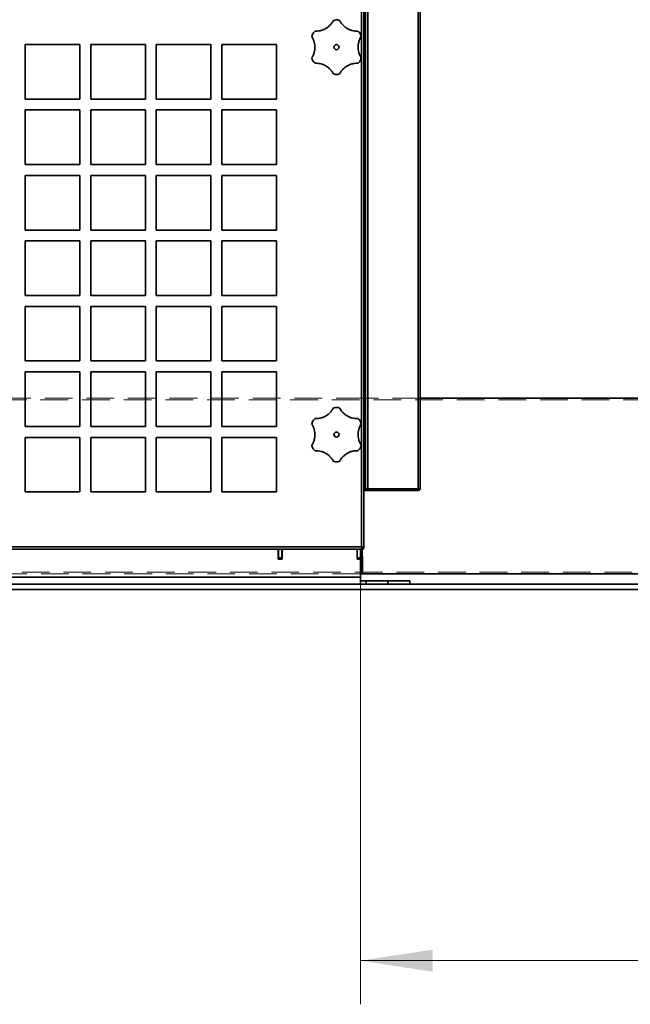
# Model space of a CAD drawing. Units: millimetres. Extents: x 100 to 12990, y 100 to 8300.
# Drawn here: x 4919 to 5478, y 3999 to 4901 of the extents above; entities that cross this region are included whole.
import ezdxf

# ---------------------------------------------------------------- set-up
doc = ezdxf.new("R2010")
doc.units = ezdxf.units.MM
doc.header["$LTSCALE"] = 20
doc.header["$PDSIZE"] = -1
doc.linetypes.add('CENTERX2', pattern=[20.32, 12.7, -2.54, 2.54, -2.54])
doc.linetypes.add('HIDDEN', pattern=[1.905, 1.27, -0.635])
doc.styles.add('SLDTEXTSTYLE0', font='TXT', dxfattribs={"width": 0.605})
doc.dimstyles.new('SLDDIMSTYLE0', dxfattribs={"dimtxt": 71.912923, "dimasz": 66.04, "dimexe": 0, "dimexo": 0.0625, "dimgap": 17.978231, "dimtad": 1, "dimdec": 0, "dimrnd": 1e-09, "dimzin": 12, "dimdsep": 46, "dimtxsty": 'SLDTEXTSTYLE0', "dimsah": 1, "dimcen": 0.09, "dimadec": 0, "dimazin": 3, "dimtfac": 1, "dimtdec": 0, "dimtofl": 0, "dimtmove": 0, "dimatfit": 3, "dimfxl": 1, "dimfrac": 2, "dimtolj": 1, "dimtzin": 12, "dimarcsym": 0})

# ---------------------------------------------------------------- blocks, each defined once
blk = doc.blocks.new('_D_17')
at = {"color": 7, "linetype": 'Continuous', "lineweight": 0}
for p, q in [((5230.66, 4387.64), (5230.66, 3999.07)), ((6240.66, 4364.07), (6240.66, 3999.07)), ((5230.66, 4039.07), (6240.66, 4039.07))]:
    blk.add_line(p, q, dxfattribs=at)
at = {"color": 7, "linetype": 'Continuous', "lineweight": 18}
for points in [[(5230.66, 4039.07), (5296.7, 4028.91), (5296.7, 4049.23)], [(6240.66, 4039.07), (6174.62, 4049.23), (6174.62, 4028.91)]]:
    blk.add_solid(points, dxfattribs=at)
at = {"color": 7, "linetype": 'Continuous', "lineweight": 18, "insert": (5625.91, 4134.57), "char_height": 74.083, "attachment_point": 1, "style": 'SLDTEXTSTYLE0'}
blk.add_mtext('1010', dxfattribs=at)
blk = doc.blocks.new('_D_21')
at = {"color": 7, "linetype": 'Continuous', "lineweight": 0}
for p, q in [((5252.33, 6165.92), (6885.66, 6165.92)), ((6845.66, 6165.92), (6845.66, 4384.07)), ((6260.66, 4384.07), (6885.66, 4384.07))]:
    blk.add_line(p, q, dxfattribs=at)
at = {"color": 7, "linetype": 'Continuous', "lineweight": 18}
for points in [[(6845.66, 6165.92), (6835.5, 6099.88), (6855.82, 6099.88)], [(6845.66, 4384.07), (6855.82, 4450.11), (6835.5, 4450.11)]]:
    blk.add_solid(points, dxfattribs=at)
at = {"color": 7, "linetype": 'Continuous', "lineweight": 18, "insert": (6750.17, 5165.24), "char_height": 74.083, "attachment_point": 1, "rotation": 90, "style": 'SLDTEXTSTYLE0'}
blk.add_mtext('1782', dxfattribs=at)

msp = doc.modelspace()

# ---------------------------------------------------------------- linework, layer by layer
at = {"color": 7, "linetype": 'Continuous', "lineweight": 35}
for p, q in [((5235.3434872, 5542.3050326), (5235.3434872, 4471.2864035)), ((5237.3934872, 5543.5550326), (5237.3934872, 4471.2864035)), ((5283.2934872, 4471.2864035), (5283.2934872, 5543.5550326)), ((5285.3434872, 5141.6778658), (5285.3434872, 4471.9707181)), ((5231.6146197, 4418.1207181), (5231.6146197, 4969.0207181)), ((5233.6646197, 4969.7050326), (5233.6646197, 4417.4364035)), ((4973.6646197, 4878.5707181), (4923.6646197, 4878.5707181)), ((4923.6646197, 4878.5707181), (4923.6646197, 4828.5707181)), ((4973.6646197, 4828.5707181), (4973.6646197, 4878.5707181)), ((5033.6646197, 4878.5707181), (4983.6646197, 4878.5707181)), ((4983.6646197, 4878.5707181), (4983.6646197, 4828.5707181)), ((5033.6646197, 4828.5707181), (5033.6646197, 4878.5707181)), ((5093.6646197, 4878.5707181), (5043.6646197, 4878.5707181)), ((5043.6646197, 4878.5707181), (5043.6646197, 4828.5707181)), ((5093.6646197, 4828.5707181), (5093.6646197, 4878.5707181)), ((5153.6646197, 4878.5707181), (5103.6646197, 4878.5707181)), ((5103.6646197, 4878.5707181), (5103.6646197, 4828.5707181)), ((5153.6646197, 4828.5707181), (5153.6646197, 4878.5707181)), ((4923.6646197, 4828.5707181), (4973.6646197, 4828.5707181)), ((4983.6646197, 4828.5707181), (5033.6646197, 4828.5707181)), ((5043.6646197, 4828.5707181), (5093.6646197, 4828.5707181)), ((5103.6646197, 4828.5707181), (5153.6646197, 4828.5707181)), ((4973.6646197, 4818.5707181), (4923.6646197, 4818.5707181)), ((4923.6646197, 4818.5707181), (4923.6646197, 4768.5707181)), ((4973.6646197, 4768.5707181), (4973.6646197, 4818.5707181)), ((5033.6646197, 4818.5707181), (4983.6646197, 4818.5707181)), ((4983.6646197, 4818.5707181), (4983.6646197, 4768.5707181)), ((5033.6646197, 4768.5707181), (5033.6646197, 4818.5707181)), ((5093.6646197, 4818.5707181), (5043.6646197, 4818.5707181)), ((5043.6646197, 4818.5707181), (5043.6646197, 4768.5707181)), ((5093.6646197, 4768.5707181), (5093.6646197, 4818.5707181)), ((5153.6646197, 4818.5707181), (5103.6646197, 4818.5707181)), ((5103.6646197, 4818.5707181), (5103.6646197, 4768.5707181)), ((5153.6646197, 4768.5707181), (5153.6646197, 4818.5707181)), ((4923.6646197, 4768.5707181), (4973.6646197, 4768.5707181)), ((4983.6646197, 4768.5707181), (5033.6646197, 4768.5707181)), ((5043.6646197, 4768.5707181), (5093.6646197, 4768.5707181)), ((5103.6646197, 4768.5707181), (5153.6646197, 4768.5707181)), ((4973.6646197, 4758.5707181), (4923.6646197, 4758.5707181)), ((4923.6646197, 4758.5707181), (4923.6646197, 4708.5707181)), ((4973.6646197, 4708.5707181), (4973.6646197, 4758.5707181)), ((5033.6646197, 4758.5707181), (4983.6646197, 4758.5707181)), ((4983.6646197, 4758.5707181), (4983.6646197, 4708.5707181)), ((5033.6646197, 4708.5707181), (5033.6646197, 4758.5707181)), ((5093.6646197, 4758.5707181), (5043.6646197, 4758.5707181)), ((5043.6646197, 4758.5707181), (5043.6646197, 4708.5707181)), ((5093.6646197, 4708.5707181), (5093.6646197, 4758.5707181)), ((5153.6646197, 4758.5707181), (5103.6646197, 4758.5707181)), ((5103.6646197, 4758.5707181), (5103.6646197, 4708.5707181)), ((5153.6646197, 4708.5707181), (5153.6646197, 4758.5707181)), ((4923.6646197, 4708.5707181), (4973.6646197, 4708.5707181)), ((4983.6646197, 4708.5707181), (5033.6646197, 4708.5707181)), ((5043.6646197, 4708.5707181), (5093.6646197, 4708.5707181)), ((5103.6646197, 4708.5707181), (5153.6646197, 4708.5707181)), ((4973.6646197, 4698.5707181), (4923.6646197, 4698.5707181)), ((4923.6646197, 4698.5707181), (4923.6646197, 4648.5707181)), ((4973.6646197, 4648.5707181), (4973.6646197, 4698.5707181)), ((5033.6646197, 4698.5707181), (4983.6646197, 4698.5707181)), ((4983.6646197, 4698.5707181), (4983.6646197, 4648.5707181)), ((5033.6646197, 4648.5707181), (5033.6646197, 4698.5707181)), ((5093.6646197, 4698.5707181), (5043.6646197, 4698.5707181)), ((5043.6646197, 4698.5707181), (5043.6646197, 4648.5707181)), ((5093.6646197, 4648.5707181), (5093.6646197, 4698.5707181)), ((5153.6646197, 4698.5707181), (5103.6646197, 4698.5707181)), ((5103.6646197, 4698.5707181), (5103.6646197, 4648.5707181)), ((5153.6646197, 4648.5707181), (5153.6646197, 4698.5707181)), ((4923.6646197, 4648.5707181), (4973.6646197, 4648.5707181)), ((4983.6646197, 4648.5707181), (5033.6646197, 4648.5707181)), ((5043.6646197, 4648.5707181), (5093.6646197, 4648.5707181)), ((5103.6646197, 4648.5707181), (5153.6646197, 4648.5707181)), ((4973.6646197, 4638.5707181), (4923.6646197, 4638.5707181)), ((4923.6646197, 4638.5707181), (4923.6646197, 4588.5707181)), ((4973.6646197, 4588.5707181), (4973.6646197, 4638.5707181)), ((5033.6646197, 4638.5707181), (4983.6646197, 4638.5707181)), ((4983.6646197, 4638.5707181), (4983.6646197, 4588.5707181)), ((5033.6646197, 4588.5707181), (5033.6646197, 4638.5707181)), ((5093.6646197, 4638.5707181), (5043.6646197, 4638.5707181)), ((5043.6646197, 4638.5707181), (5043.6646197, 4588.5707181)), ((5093.6646197, 4588.5707181), (5093.6646197, 4638.5707181)), ((5153.6646197, 4638.5707181), (5103.6646197, 4638.5707181)), ((5103.6646197, 4638.5707181), (5103.6646197, 4588.5707181)), ((5153.6646197, 4588.5707181), (5153.6646197, 4638.5707181)), ((4923.6646197, 4588.5707181), (4973.6646197, 4588.5707181)), ((4983.6646197, 4588.5707181), (5033.6646197, 4588.5707181)), ((5043.6646197, 4588.5707181), (5093.6646197, 4588.5707181)), ((5103.6646197, 4588.5707181), (5153.6646197, 4588.5707181)), ((4973.6646197, 4578.5707181), (4923.6646197, 4578.5707181)), ((4923.6646197, 4578.5707181), (4923.6646197, 4528.5707181)), ((4973.6646197, 4528.5707181), (4973.6646197, 4578.5707181)), ((5033.6646197, 4578.5707181), (4983.6646197, 4578.5707181)), ((4983.6646197, 4578.5707181), (4983.6646197, 4528.5707181)), ((5033.6646197, 4528.5707181), (5033.6646197, 4578.5707181)), ((5093.6646197, 4578.5707181), (5043.6646197, 4578.5707181)), ((5043.6646197, 4578.5707181), (5043.6646197, 4528.5707181)), ((5093.6646197, 4528.5707181), (5093.6646197, 4578.5707181)), ((5153.6646197, 4578.5707181), (5103.6646197, 4578.5707181)), ((5103.6646197, 4578.5707181), (5103.6646197, 4528.5707181)), ((5153.6646197, 4528.5707181), (5153.6646197, 4578.5707181)), ((5235.3434872, 4554.5707181), (5233.6646197, 4554.5707181)), ((5870.6646197, 4554.5707181), (5285.3434872, 4554.5707181)), ((4923.6646197, 4528.5707181), (4973.6646197, 4528.5707181)), ((4983.6646197, 4528.5707181), (5033.6646197, 4528.5707181)), ((5043.6646197, 4528.5707181), (5093.6646197, 4528.5707181)), ((5103.6646197, 4528.5707181), (5153.6646197, 4528.5707181)), ((4973.6646197, 4518.5707181), (4923.6646197, 4518.5707181)), ((4923.6646197, 4518.5707181), (4923.6646197, 4468.5707181)), ((4973.6646197, 4468.5707181), (4973.6646197, 4518.5707181)), ((5033.6646197, 4518.5707181), (4983.6646197, 4518.5707181)), ((4983.6646197, 4518.5707181), (4983.6646197, 4468.5707181)), ((5033.6646197, 4468.5707181), (5033.6646197, 4518.5707181)), ((5093.6646197, 4518.5707181), (5043.6646197, 4518.5707181)), ((5043.6646197, 4518.5707181), (5043.6646197, 4468.5707181)), ((5093.6646197, 4468.5707181), (5093.6646197, 4518.5707181)), ((5153.6646197, 4518.5707181), (5103.6646197, 4518.5707181)), ((5103.6646197, 4518.5707181), (5103.6646197, 4468.5707181)), ((5153.6646197, 4468.5707181), (5153.6646197, 4518.5707181)), ((4923.6646197, 4468.5707181), (4973.6646197, 4468.5707181)), ((4983.6646197, 4468.5707181), (5033.6646197, 4468.5707181)), ((5043.6646197, 4468.5707181), (5093.6646197, 4468.5707181)), ((5103.6646197, 4468.5707181), (5153.6646197, 4468.5707181)), ((5233.6646197, 4470.7207181), (5235.3434872, 4470.7207181)), ((5233.6646197, 4469.9207181), (5235.3434872, 4469.9207181)), ((5237.3934872, 4471.2864035), (5235.3434872, 4471.2864035)), ((5235.3434872, 4469.9207181), (5235.3434872, 4470.7207181)), ((5283.2934872, 4470.7207181), (5235.3434872, 4470.7207181)), ((5235.3434872, 4469.9207181), (5283.2934872, 4469.9207181)), ((5237.3934872, 4471.2864035), (5283.2934872, 4471.2864035)), ((5283.2934872, 4469.9207181), (5283.2934872, 4470.7207181)), ((5232.2989343, 4416.0707181), (4365.0303051, 4416.0707181)), ((4365.7146197, 4418.1207181), (5231.6146197, 4418.1207181)), ((5155.2646197, 4406.9207181), (5155.2646197, 4416.0707181)), ((5155.6646197, 4408.0707181), (5155.6646197, 4416.0707181)), ((5158.6646197, 4408.0707181), (5158.6646197, 4416.0707181)), ((5159.0646197, 4416.0707181), (5159.0646197, 4406.9207181)), ((5227.6646197, 4416.0707181), (5227.6646197, 4408.0707181)), ((5227.6646197, 4406.9207181), (5227.6646197, 4416.0707181)), ((5230.6646197, 4416.0707181), (5230.6646197, 4408.0707181)), ((5231.2934872, 4400.7207181), (5231.2934872, 4416.0707181)), ((5231.8741183, 4417.4364035), (5232.8646197, 4417.4364035)), ((5232.0934872, 4417.0189639), (5232.0934872, 4417.4364035)), ((5232.0934872, 4400.7207181), (5232.0934872, 4416.0707181)), ((5232.2989343, 4416.0707181), (5232.2989343, 4416.8707181)), ((5233.6646197, 4417.4364035), (5232.8646197, 4417.4364035)), ((5155.4146197, 4409.3207181), (5155.2646197, 4409.3207181)), ((5159.0646197, 4406.9207181), (5155.2646197, 4406.9207181)), ((5155.4146197, 4406.9207181), (5155.4146197, 4409.3207181)), ((5155.6646197, 4408.0707181), (5158.6646197, 4408.0707181)), ((5155.6646197, 4407.0707181), (5155.6646197, 4408.0707181)), ((5158.6646197, 4407.0707181), (5155.6646197, 4407.0707181)), ((5155.6646197, 4406.9207181), (5155.6646197, 4407.0707181)), ((5158.6646197, 4408.0707181), (5158.6646197, 4407.0707181)), ((5158.6646197, 4407.6207181), (5159.0646197, 4407.6207181)), ((5158.6646197, 4406.9207181), (5158.6646197, 4407.0707181)), ((5227.6646197, 4408.0707181), (5230.6646197, 4408.0707181)), ((5230.6646197, 4407.0707181), (5227.6646197, 4407.0707181)), ((5230.6646197, 4406.9207181), (5227.6646197, 4406.9207181)), ((5230.6646197, 4408.0707181), (5230.6646197, 4407.0707181)), ((5230.6646197, 4407.0707181), (5230.6646197, 4406.9207181)), ((5230.6646197, 4390.5707181), (5230.6646197, 4406.9207181)), ((5231.2934872, 4409.3207181), (5230.9146197, 4409.3207181)), ((5230.9146197, 4409.3207181), (5230.9146197, 4394.9207181)), ((5232.3146197, 4409.3207181), (5232.0934872, 4409.3207181)), ((5232.3146197, 4409.3207181), (5232.3146197, 4394.9207181)), ((5230.9146197, 4394.9207181), (5232.3146197, 4394.9207181)), ((5231.2934872, 4400.7207181), (5232.0934872, 4400.7207181)), ((5231.2934872, 4395.7207181), (5231.2934872, 4400.7207181)), ((5232.0934872, 4395.7207181), (5231.2934872, 4395.7207181)), ((5232.0934872, 4400.7207181), (5232.0934872, 4395.7207181)), ((4366.6646197, 4390.5707181), (5230.6646197, 4390.5707181)), ((5230.6646197, 4393.5707181), (5870.6646197, 4393.5707181)), ((5230.6646197, 4384.0707181), (5230.6646197, 4390.5707181)), ((5230.6646197, 4387.0707181), (5235.6646197, 4387.0707181)), ((5235.6646197, 4387.0707181), (5235.6646197, 4384.0707181)), ((5255.6646197, 4387.0707181), (5235.6646197, 4387.0707181)), ((5255.6646197, 4384.0707181), (5255.6646197, 4387.0707181)), ((5275.6646197, 4387.0707181), (5255.6646197, 4387.0707181)), ((5275.6646197, 4384.0707181), (5275.6646197, 4387.0707181)), ((6240.6646197, 4384.0707181), (1790.6646197, 4384.0707181)), ((6365.6646197, 4379.0707181), (1790.6646197, 4379.0707181))]:
    msp.add_line(p, q, dxfattribs=at)
at = {"color": 7, "linetype": 'HIDDEN', "lineweight": 18}
for p, q in [((5915.6646197, 4553.0707181), (3548.9846197, 4553.0707181)), ((5233.6646197, 4554.5707181), (4312.0434872, 4554.5707181)), ((5285.3434872, 4554.5707181), (5235.3434872, 4554.5707181)), ((3548.9846197, 4395.0707181), (5915.6646197, 4395.0707181)), ((4366.6646197, 4393.5707181), (5230.6646197, 4393.5707181))]:
    msp.add_line(p, q, dxfattribs=at)
at = {"color": 7, "linetype": 'CENTERX2', "lineweight": 18}
msp.add_line((5230.6646197, 4384.0707181), (5230.6646197, 4416.0707181), dxfattribs=at)
at = {"color": 7, "linetype": 'Continuous', "lineweight": 18}
for p in [(5230.6646197, 4416.0707181), (5233.6643559, 4417.443421)]:
    msp.add_line(p, (5233.6643559, 4416.0707181), dxfattribs=at)
at = {"color": 7, "linetype": 'Continuous', "lineweight": 35}
for centre in [(5208.6646197, 4876.0707181), (5208.6646197, 4521.0707181)]:
    msp.add_circle(centre, 2.3248241, dxfattribs=at)
for centre, start, end in [((5155.4146197, 4409.0707181), 0, 90), ((5230.9146197, 4409.0707181), 90, 180), ((5230.9146197, 4395.1707181), 180, 270)]:
    msp.add_arc(centre, 0.25, start, end, dxfattribs=at)
for points, knots in [([(5189.2101371, 4890.7668705), (5190.2287951, 4890.7833761), (5192.3033685, 4890.8169909), (5195.2838418, 4891.5314898), (5198.0424924, 4892.6734097), (5200.4342334, 4894.1491131), (5202.5427102, 4895.960751), (5204.3229464, 4897.9920797), (5205.2214286, 4899.5154453), (5205.6646197, 4900.2668705)], [0, 0, 0, 0, 0.1551936757, 0.3160635448, 0.4544511985, 0.5972029396, 0.7301788077, 0.8669062571, 1, 1, 1, 1]), ([(5205.6646197, 4900.2668705), (5206.263373, 4900.5407317), (5207.461233, 4901.0886159), (5209.4778663, 4901.1169388), (5210.8753004, 4900.7018371), (5211.5526919, 4900.3285501), (5211.6646197, 4900.2668705)], [0, 0, 0, 0, 0.313589195, 0.6273635725, 0.9384279202, 1, 1, 1, 1]), ([(5211.6646197, 4900.2668705), (5212.1882412, 4899.3929423), (5213.2546353, 4897.6131223), (5215.3636392, 4895.3892094), (5217.7318914, 4893.5711071), (5220.2057576, 4892.2376474), (5222.8289199, 4891.3174688), (5225.4782264, 4890.7913991), (5227.2467472, 4890.774973), (5228.1191024, 4890.7668705)], [0, 0, 0, 0, 0.1551931781, 0.3160624914, 0.4544501847, 0.5972019688, 0.7301778409, 0.8669052958, 1, 1, 1, 1]), ([(5186.2101371, 4885.5707181), (5186.2723448, 4886.2261944), (5186.3967961, 4887.5375239), (5187.3805985, 4889.2981452), (5188.4388017, 4890.3007947), (5189.1007655, 4890.7007832), (5189.2101371, 4890.7668705)], [0, 0, 0, 0, 0.3135940385, 0.6273683527, 0.9384327073, 1, 1, 1, 1]), ([(5228.1191024, 4890.7668705), (5228.6556498, 4890.3852656), (5229.7290614, 4889.6218304), (5230.7619064, 4887.8895362), (5231.1011349, 4886.4717719), (5231.1165545, 4885.6984902), (5231.1191024, 4885.5707181)], [0, 0, 0, 0, 0.31358919576, 0.62736357328, 0.93842792103, 1, 1, 1, 1]), ([(5186.2101371, 4866.5707181), (5186.7051699, 4867.4611507), (5187.7133411, 4869.2745831), (5188.5848044, 4872.2129879), (5188.9752021, 4875.1730044), (5188.89308, 4877.9821655), (5188.3783978, 4880.7139804), (5187.5093345, 4883.2713843), (5186.6392986, 4884.8111832), (5186.2101371, 4885.5707181)], [0, 0, 0, 0, 0.155193017, 0.3160621504, 0.4544498565, 0.5972016545, 0.730177528, 0.8669049847, 1, 1, 1, 1]), ([(5231.1191024, 4885.5707181), (5230.6240696, 4884.6802854), (5229.6158983, 4882.866853), (5228.744435, 4879.9284482), (5228.3540374, 4876.9684317), (5228.4361595, 4874.1592706), (5228.9508417, 4871.4274557), (5229.819905, 4868.8700518), (5230.6899408, 4867.3302529), (5231.1191024, 4866.5707181)], [0, 0, 0, 0, 0.155193017, 0.3160621504, 0.4544498565, 0.5972016545, 0.730177528, 0.8669049847, 1, 1, 1, 1]), ([(5189.2101371, 4861.3745656), (5188.6735897, 4861.7561705), (5187.600178, 4862.5196057), (5186.567333, 4864.2518999), (5186.2281046, 4865.6696642), (5186.2126849, 4866.4429459), (5186.2101371, 4866.5707181)], [0, 0, 0, 0, 0.3135891958, 0.6273635733, 0.938427921, 1, 1, 1, 1]), ([(5231.1191024, 4866.5707181), (5231.0568946, 4865.9152417), (5230.9324434, 4864.6039122), (5229.948641, 4862.8432909), (5228.8904378, 4861.8406414), (5228.228474, 4861.4406529), (5228.1191024, 4861.3745656)], [0, 0, 0, 0, 0.3135940385, 0.6273683527, 0.9384327073, 1, 1, 1, 1]), ([(5205.6646197, 4851.8745656), (5205.1409983, 4852.7484938), (5204.0746041, 4854.5283138), (5201.9656003, 4856.7522267), (5199.5973481, 4858.570329), (5197.1234819, 4859.9037887), (5194.5003195, 4860.8239673), (5191.8510131, 4861.350037), (5190.0824922, 4861.3664631), (5189.2101371, 4861.3745656)], [0, 0, 0, 0, 0.1551931781, 0.3160624914, 0.4544501847, 0.5972019688, 0.7301778409, 0.8669052958, 1, 1, 1, 1]), ([(5228.1191024, 4861.3745656), (5227.1004444, 4861.3580601), (5225.025871, 4861.3244452), (5222.0453976, 4860.6099463), (5219.286747, 4859.4680265), (5216.8950061, 4857.992323), (5214.7865292, 4856.1806851), (5213.006293, 4854.1493564), (5212.1078108, 4852.6259908), (5211.6646197, 4851.8745656)], [0, 0, 0, 0, 0.1551936757, 0.3160635448, 0.4544511985, 0.5972029396, 0.7301788077, 0.8669062571, 1, 1, 1, 1]), ([(5211.6646197, 4851.8745656), (5211.0658665, 4851.6007044), (5209.8680064, 4851.0528202), (5207.8513731, 4851.0244973), (5206.453939, 4851.439599), (5205.7765476, 4851.8128861), (5205.6646197, 4851.8745656)], [0, 0, 0, 0, 0.313589195, 0.6273635725, 0.9384279202, 1, 1, 1, 1]), ([(5189.2101371, 4535.7668705), (5190.2287951, 4535.7833761), (5192.3033685, 4535.8169909), (5195.2838418, 4536.5314898), (5198.0424924, 4537.6734097), (5200.4342334, 4539.1491131), (5202.5427102, 4540.960751), (5204.3229464, 4542.9920797), (5205.2214286, 4544.5154453), (5205.6646197, 4545.2668705)], [0, 0, 0, 0, 0.1551936757, 0.3160635448, 0.4544511985, 0.5972029396, 0.7301788077, 0.8669062571, 1, 1, 1, 1]), ([(5205.6646197, 4545.2668705), (5206.263373, 4545.5407317), (5207.461233, 4546.0886159), (5209.4778663, 4546.1169388), (5210.8753004, 4545.7018371), (5211.5526919, 4545.3285501), (5211.6646197, 4545.2668705)], [0, 0, 0, 0, 0.31358919496, 0.62736357249, 0.93842792024, 1, 1, 1, 1]), ([(5211.6646197, 4545.2668705), (5212.1882412, 4544.3929423), (5213.2546353, 4542.6131223), (5215.3636392, 4540.3892094), (5217.7318914, 4538.5711071), (5220.2057576, 4537.2376474), (5222.8289199, 4536.3174688), (5225.4782264, 4535.7913991), (5227.2467472, 4535.774973), (5228.1191024, 4535.7668705)], [0, 0, 0, 0, 0.1551931781, 0.3160624914, 0.4544501847, 0.5972019688, 0.7301778409, 0.8669052958, 1, 1, 1, 1]), ([(5186.2101371, 4530.5707181), (5186.2723448, 4531.2261944), (5186.3967961, 4532.5375239), (5187.3805985, 4534.2981452), (5188.4388017, 4535.3007947), (5189.1007655, 4535.7007832), (5189.2101371, 4535.7668705)], [0, 0, 0, 0, 0.3135940385, 0.6273683527, 0.9384327073, 1, 1, 1, 1]), ([(5186.2101371, 4511.5707181), (5186.7051699, 4512.4611507), (5187.7133411, 4514.2745831), (5188.5848044, 4517.2129879), (5188.9752021, 4520.1730044), (5188.89308, 4522.9821655), (5188.3783978, 4525.7139804), (5187.5093345, 4528.2713843), (5186.6392986, 4529.8111832), (5186.2101371, 4530.5707181)], [0, 0, 0, 0, 0.155193017, 0.3160621504, 0.4544498565, 0.5972016545, 0.730177528, 0.8669049847, 1, 1, 1, 1]), ([(5228.1191024, 4535.7668705), (5228.6556498, 4535.3852656), (5229.7290614, 4534.6218304), (5230.7619064, 4532.8895362), (5231.1011349, 4531.4717719), (5231.1165545, 4530.6984902), (5231.1191024, 4530.5707181)], [0, 0, 0, 0, 0.31358919576, 0.62736357328, 0.93842792103, 1, 1, 1, 1]), ([(5231.1191024, 4530.5707181), (5230.6240696, 4529.6802854), (5229.6158983, 4527.866853), (5228.744435, 4524.9284482), (5228.3540374, 4521.9684317), (5228.4361595, 4519.1592706), (5228.9508417, 4516.4274557), (5229.819905, 4513.8700518), (5230.6899408, 4512.3302529), (5231.1191024, 4511.5707181)], [0, 0, 0, 0, 0.155193017, 0.3160621504, 0.4544498565, 0.5972016545, 0.730177528, 0.8669049847, 1, 1, 1, 1]), ([(5189.2101371, 4506.3745656), (5188.6735897, 4506.7561705), (5187.600178, 4507.5196057), (5186.567333, 4509.2518999), (5186.2281046, 4510.6696642), (5186.2126849, 4511.4429459), (5186.2101371, 4511.5707181)], [0, 0, 0, 0, 0.3135891958, 0.6273635733, 0.938427921, 1, 1, 1, 1]), ([(5231.1191024, 4511.5707181), (5231.0568946, 4510.9152417), (5230.9324434, 4509.6039122), (5229.948641, 4507.8432909), (5228.8904378, 4506.8406414), (5228.228474, 4506.4406529), (5228.1191024, 4506.3745656)], [0, 0, 0, 0, 0.3135940385, 0.6273683527, 0.9384327073, 1, 1, 1, 1]), ([(5205.6646197, 4496.8745656), (5205.1409983, 4497.7484938), (5204.0746041, 4499.5283138), (5201.9656003, 4501.7522267), (5199.5973481, 4503.570329), (5197.1234819, 4504.9037887), (5194.5003195, 4505.8239673), (5191.8510131, 4506.350037), (5190.0824922, 4506.3664631), (5189.2101371, 4506.3745656)], [0, 0, 0, 0, 0.1551931781, 0.3160624914, 0.4544501847, 0.5972019688, 0.7301778409, 0.8669052958, 1, 1, 1, 1]), ([(5228.1191024, 4506.3745656), (5227.1004444, 4506.3580601), (5225.025871, 4506.3244452), (5222.0453976, 4505.6099463), (5219.286747, 4504.4680265), (5216.8950061, 4502.992323), (5214.7865292, 4501.1806851), (5213.006293, 4499.1493564), (5212.1078108, 4497.6259908), (5211.6646197, 4496.8745656)], [0, 0, 0, 0, 0.1551936757, 0.3160635448, 0.4544511985, 0.5972029396, 0.7301788077, 0.8669062571, 1, 1, 1, 1]), ([(5211.6646197, 4496.8745656), (5211.0658665, 4496.6007044), (5209.8680064, 4496.0528202), (5207.8513731, 4496.0244973), (5206.453939, 4496.439599), (5205.7765476, 4496.8128861), (5205.6646197, 4496.8745656)], [0, 0, 0, 0, 0.313589195, 0.6273635725, 0.9384279202, 1, 1, 1, 1]), ([(5285.3434872, 4471.9707181), (5285.319791, 4471.9206318), (5285.272396, 4471.8204541), (5284.9033725, 4471.6701665), (5284.3623708, 4471.5199473), (5283.7891063, 4471.3917425), (5283.423917, 4471.3141251), (5283.2934872, 4471.2864035)], [0, 0, 0, 0, 0.2194931571, 0.4390086737, 0.6585242385, 0.878039666, 1, 1, 1, 1]), ([(5283.2934872, 4469.9207181), (5283.529115, 4469.9444143), (5284.0003945, 4469.9918092), (5284.6248762, 4470.3608328), (5285.0892169, 4470.9018345), (5285.3150911, 4471.475099), (5285.3360144, 4471.8402883), (5285.3434872, 4471.9707181)], [0, 0, 0, 0, 0.2194931571, 0.4390086737, 0.6585242385, 0.878039666, 1, 1, 1, 1]), ([(5283.2934872, 4470.7207181), (5283.4238845, 4470.7325171), (5283.7033299, 4470.7578028), (5284.0816603, 4470.9731157), (5284.3543156, 4471.2532835), (5284.4248501, 4471.4729466), (5284.4497419, 4471.5504663)], [0, 0, 0, 0, 0.2557809258, 0.5481464399, 0.8405396212, 1, 1, 1, 1]), ([(5231.6146197, 4418.1207181), (5231.664706, 4417.8850903), (5231.7648837, 4417.4138108), (5231.9151713, 4416.7893291), (5232.0653905, 4416.3249884), (5232.1935953, 4416.0991142), (5232.2712127, 4416.0781909), (5232.2989343, 4416.0707181)], [0, 0, 0, 0, 0.21949315711, 0.43900867367, 0.65852423852, 0.87803966599, 1, 1, 1, 1]), ([(5231.6146197, 4418.1207181), (5231.6599574, 4417.9906506), (5231.7571173, 4417.7119121), (5231.906396, 4417.327697), (5232.0620133, 4417.029289), (5232.1931745, 4416.8877264), (5232.2718986, 4416.8750659), (5232.2989343, 4416.8707181)], [0, 0, 0, 0, 0.1989169015, 0.426285076, 0.6536747667, 0.8810641214, 1, 1, 1, 1]), ([(5233.6646197, 4417.4364035), (5233.6409235, 4417.4864898), (5233.5935285, 4417.5866675), (5233.224505, 4417.7369551), (5232.6835033, 4417.8871742), (5232.1102388, 4418.015379), (5231.7450495, 4418.0929965), (5231.6146197, 4418.1207181)], [0, 0, 0, 0, 0.2194931571, 0.4390086737, 0.6585242385, 0.878039666, 1, 1, 1, 1]), ([(5232.8646197, 4417.4364035), (5232.8527077, 4417.4817411), (5232.82718, 4417.5789011), (5232.613882, 4417.7281797), (5232.275813, 4417.883797), (5231.9180403, 4418.0149582), (5231.6921839, 4418.0936824), (5231.6146197, 4418.1207181)], [0, 0, 0, 0, 0.1989169015, 0.426285076, 0.6536747667, 0.8810641214, 1, 1, 1, 1])]:
    msp.add_open_spline(points, degree=3, knots=knots, dxfattribs=at)
at = {"color": 7, "linetype": 'Continuous', "lineweight": 0}
msp.add_point((5228.1872271, 4384.0707181), dxfattribs=at)

# ---------------------------------------------------------------- dimensions: what is measured, and where the dimension line sits
at = {"color": 7, "linetype": 'Continuous', "lineweight": 18}
for base, p1, angle, picture, middle in [((6845.6646197, 4384.0707181), (5232.3278018, 6165.9207181), 90, '_D_21', (6845.6646197, 5274.9957181)), ((6240.6646197, 4039.0707181), (5230.6646197, 4384.0707181), 0, '_D_17', (5735.6646197, 4039.0707181))]:
    dim = msp.add_linear_dim(base=base, p1=p1, p2=(6240.6646197, 4384.0707181), angle=angle, dimstyle='SLDDIMSTYLE0', dxfattribs=at)
    dim.commit()
    dim.dimension.update_dxf_attribs({"geometry": picture, "text_midpoint": middle, "dimtype": 160})

doc.saveas('drawing.dxf')
